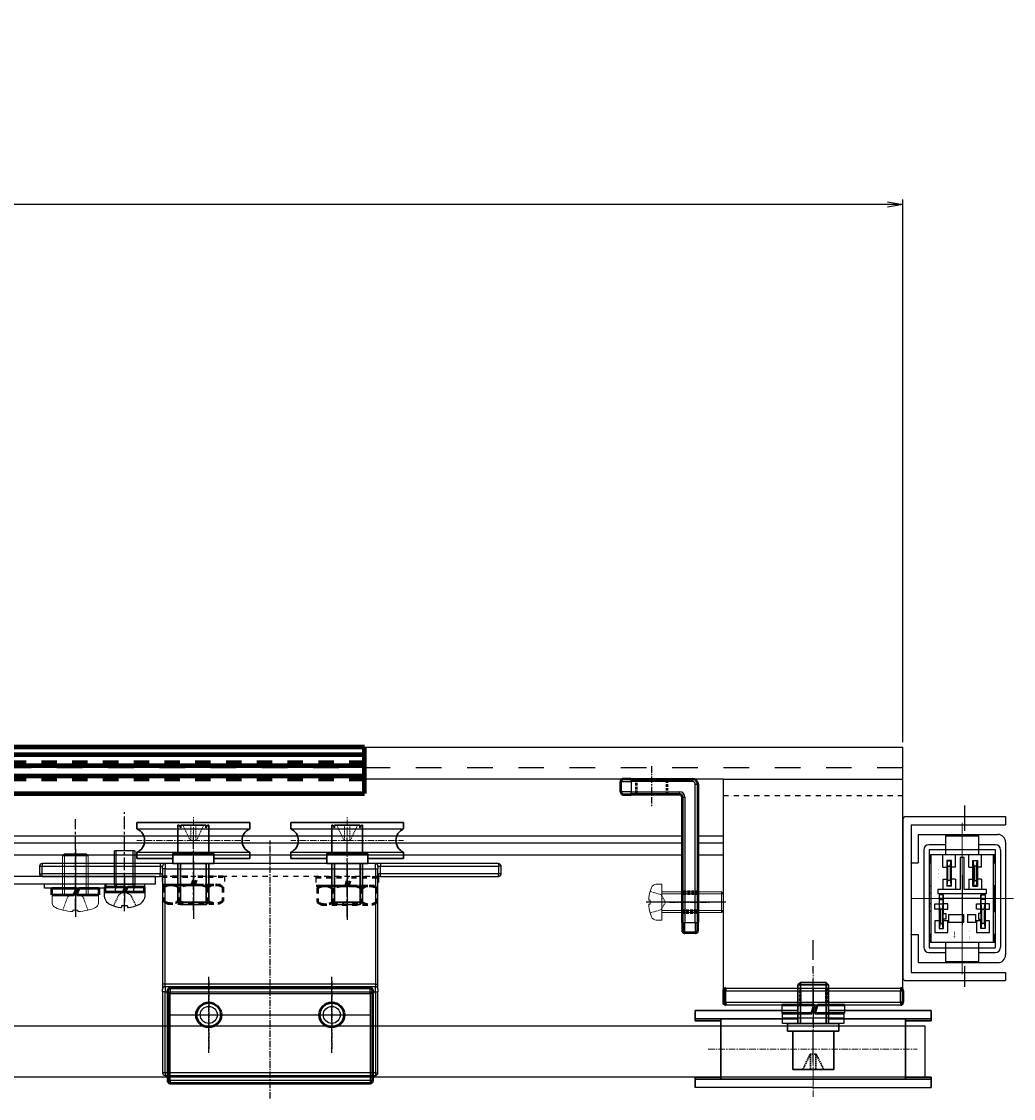
# Model space of a CAD drawing. Units: millimetres. Extents: x 617 to 3617, y -53 to 3037.
# Drawn here: x 2948 to 3142, y 564 to 774 of the extents above; entities that cross this region are included whole.
import ezdxf
from ezdxf.enums import TextEntityAlignment as Align

# ---------------------------------------------------------------- set-up
doc = ezdxf.new("R2010")
doc.units = ezdxf.units.MM
for name, pattern in [('CENTER', [2, 1.25, -0.25, 0.25, -0.25]), ('CENTER2', [20, 12.5, -2.5, 2.5, -2.5]), ('DASHDOT', [6.115789, 3.057895, -1.528947, 0, -1.528947]), ('DASHED', [0.75, 0.5, -0.25]), ('DIVIDEX2', [15, 10, -1, 1, -1, 1, -1]), ('DOT', [2, 1, -1]), ('HIDDEN', [0.375, 0.25, -0.125]), ('WACOM_LSTYLE_M1', [24, 12, 12])]:
    doc.linetypes.add(name, pattern=pattern)
for name, color, linetype in [('000', 7, 'WACOM_LSTYLE_M1'), ('CENTER', 1, 'CENTER'), ('GR1-1', 3, 'Continuous'), ('ケース', 7, 'Continuous'), ('ベアリング', 7, 'Continuous'), ('図枠', 7, 'Continuous'), ('外形線', 7, 'Continuous')]:
    doc.layers.add(name, color=color, linetype=linetype)
for name, color, linetype, lineweight in [('Visible', 7, 'Continuous', 50), ('センター', 4, 'DASHDOT', 13), ('文字', 3, 'Continuous', 20)]:
    doc.layers.add(name, color=color, linetype=linetype, lineweight=lineweight)
doc.styles.get("Standard").update_dxf_attribs({"font": 'txt.shx', "bigfont": 'extfont2.shx'})
doc.styles.add('文字', font='romans.shx', dxfattribs={"width": 0.7, "bigfont": 'extfont.shx'})
doc.styles.add('ＭＳ ゴシック', font='txt')
doc.dimstyles.new('穴', dxfattribs={"dimtxt": 3, "dimasz": 3, "dimexe": 1, "dimexo": 1, "dimgap": 1, "dimtad": 1, "dimtoh": 1, "dimdec": 3, "dimrnd": 1e-07, "dimdsep": 46, "dimtxsty": 'Standard', "dimblk": 'OPEN', "dimblk1": 'OPEN', "dimblk2": 'OPEN', "dimcen": 0, "dimdle": 1, "dimclrd": 3, "dimclre": 3, "dimclrt": 2, "dimadec": 0, "dimazin": 0, "dimtfac": 0.7, "dimtdec": 3, "dimtofl": 0, "dimtmove": 0, "dimatfit": 3, "dimldrblk": 'OPEN30', "dimfxl": 1, "dimtolj": 1, "dimlwd": -1, "dimlwe": -1, "dimarcsym": 0})

# ---------------------------------------------------------------- blocks, each defined once
blk = doc.blocks.new('_OPEN')
at = {"color": 0, "linetype": 'ByBlock'}
for p, q in [((-1, 0.167), (0, 0)), ((0, 0), (-1, -0.167)), ((0, 0), (-1, 0))]:
    blk.add_line(p, q, dxfattribs=at)
blk = doc.blocks.new('*D454')
at = {"layer": '000', "color": 0, "ltscale": 5}
for p, q in [((1120.25, 633.27), (1120.25, 739.14)), ((3117.26, 738.14), (1123.25, 738.14)), ((3120.26, 633.28), (3120.26, 739.14))]:
    blk.add_line(p, q, dxfattribs=at)
at = {"layer": 'Defpoints', "color": 0, "linetype": 'ByBlock'}
for p in [(1120.25, 738.14), (1120.25, 632.27), (3120.26, 632.28)]:
    blk.add_point(p, dxfattribs=at)
at = {"layer": '000', "color": 0, "linetype": 'ByBlock', "xscale": 3, "yscale": 3, "zscale": 3}
for p, rotation in [((1120.25, 738.14), 180), ((3120.26, 738.14), 360)]:
    blk.add_blockref('_OPEN', p, dxfattribs=dict(at, rotation=rotation))
at = {"layer": '000', "color": 0, "linetype": 'ByBlock', "insert": (2120.25, 754.14), "char_height": 30, "attachment_point": 5, "style": 'ＭＳ ゴシック'}
blk.add_mtext('\\A1;2000', dxfattribs=at)
blk = doc.blocks.new('_OPEN30')
at = {"layer": '000', "color": 0, "linetype": 'ByBlock', "lineweight": -2}
for p, q in [((-1, 0.267949), (0, 0)), ((0, 0), (-1, -0.267949)), ((0, 0), (-1, 0))]:
    blk.add_line(p, q, dxfattribs=at)

msp = doc.modelspace()

# ---------------------------------------------------------------- linework, layer by layer
at = {"color": 0, "linetype": 'ByBlock'}
for p, q in [((3120.261, 611.281), (3120.261, 632.281)), ((3120.261, 618.281), (3120.261, 587.281))]:
    msp.add_line(p, q, dxfattribs=at)
at = {"color": 7, "linetype": 'CENTER', "lineweight": 25}
for p, q in [((3071.261, 628.581), (3071.261, 620.581)), ((3074.761, 602.081), (3082.761, 602.081)), ((2984.886, 572.696), (2984.886, 587.496)), ((3008.886, 572.696), (3008.886, 587.496)), ((2977.486, 580.096), (3016.286, 580.096))]:
    msp.add_line(p, q, dxfattribs=at)
at = {"color": 7, "linetype": 'Continuous', "lineweight": 50}
for p, q in [((3067.261, 626.081), (3065.761, 626.081)), ((3067.261, 626.081), (3079.261, 626.081)), ((3065.261, 623.581), (3065.261, 625.581)), ((3080.261, 625.081), (3080.261, 598.081)), ((3065.761, 623.081), (3067.261, 623.081)), ((3076.761, 623.081), (3067.261, 623.081)), ((3077.261, 598.081), (3077.261, 622.581)), ((3077.261, 598.081), (3077.261, 596.581)), ((3080.261, 596.581), (3080.261, 598.081)), ((3079.761, 596.081), (3077.761, 596.081)), ((2976.886, 584.296), (2976.886, 584.796)), ((2976.886, 584.296), (2976.886, 567.296)), ((3016.386, 585.296), (2977.386, 585.296)), ((3016.886, 584.796), (3016.886, 584.296)), ((3016.886, 567.296), (3016.886, 584.296)), ((3085.256, 584.781), (3085.256, 582.581)), ((3120.266, 584.781), (3120.266, 582.581)), ((2977.386, 566.796), (3016.386, 566.796))]:
    msp.add_line(p, q, dxfattribs=at)
at = {"color": 7, "linetype": 'Continuous', "lineweight": 25}
for p, q in [((3067.261, 625.581), (3067.261, 626.081)), ((3079.261, 625.581), (3079.261, 626.081)), ((3065.261, 625.581), (3067.261, 625.581)), ((3067.261, 625.581), (3067.261, 623.581)), ((3079.261, 625.581), (3067.261, 625.581)), ((3079.761, 625.081), (3080.261, 625.081)), ((3079.761, 598.081), (3079.761, 625.081)), ((3067.261, 623.581), (3065.261, 623.581)), ((3067.261, 623.581), (3076.761, 623.581)), ((3067.261, 623.081), (3067.261, 623.581)), ((3076.761, 623.081), (3076.761, 623.581)), ((3077.261, 622.581), (3077.761, 622.581)), ((3077.761, 622.581), (3077.761, 598.081)), ((3077.261, 598.081), (3077.761, 598.081)), ((3077.761, 596.081), (3077.761, 598.081)), ((3077.761, 598.081), (3079.761, 598.081)), ((3079.761, 598.081), (3080.261, 598.081)), ((3079.761, 598.081), (3079.761, 596.081)), ((2977.386, 584.296), (2976.886, 584.296)), ((2977.386, 585.296), (2977.386, 584.296)), ((2977.386, 584.296), (3016.386, 584.296)), ((2977.386, 567.296), (2977.386, 584.296)), ((3016.386, 584.296), (3016.386, 585.296)), ((3016.886, 584.296), (3016.386, 584.296)), ((3016.386, 584.296), (3016.386, 567.296)), ((3085.756, 584.781), (3085.256, 584.781)), ((3085.756, 585.281), (3085.756, 584.781)), ((3085.756, 582.581), (3085.756, 584.781)), ((3119.766, 585.281), (3119.766, 584.781)), ((3119.766, 582.581), (3119.766, 584.781)), ((3119.766, 584.781), (3120.266, 584.781)), ((3085.256, 582.581), (3085.756, 582.581)), ((3085.756, 582.581), (3085.756, 582.081)), ((3120.266, 582.581), (3119.766, 582.581)), ((3119.766, 582.581), (3119.766, 582.081)), ((2977.386, 567.296), (2976.886, 567.296)), ((2977.386, 567.296), (2977.386, 566.796)), ((3016.386, 567.296), (2977.386, 567.296)), ((3016.386, 567.296), (3016.386, 566.796)), ((3016.886, 567.296), (3016.386, 567.296))]:
    msp.add_line(p, q, dxfattribs=at)
at = {"color": 7, "linetype": 'DASHED', "lineweight": 50}
for p, q in [((3068.261, 626.081), (3068.261, 623.081)), ((3074.261, 623.081), (3074.261, 626.081)), ((3080.261, 604.081), (3077.261, 604.081)), ((3080.261, 603.731), (3077.261, 603.731)), ((3077.261, 600.431), (3080.261, 600.431)), ((3077.261, 600.081), (3080.261, 600.081)), ((3100.261, 582.081), (3100.261, 585.281)), ((3105.261, 585.281), (3105.261, 582.081))]:
    msp.add_line(p, q, dxfattribs=at)
at = {"color": 7, "linetype": 'CENTER'}
for p, q in [((2996.886, 563.796), (2996.886, 614.096)), ((2984.886, 586.746), (2984.886, 573.446)), ((3008.886, 586.746), (3008.886, 573.446)), ((2978.236, 580.096), (3015.536, 580.096))]:
    msp.add_line(p, q, dxfattribs=at)
at = {"color": 7, "linetype": 'Continuous', "lineweight": 15}
for p, q in [((2956.386, 611.11), (2956.786, 611.51)), ((2958.886, 611.51), (2956.786, 611.51)), ((2960.986, 611.51), (2958.886, 611.51)), ((2960.986, 611.51), (2961.386, 611.11)), ((2956.386, 611.11), (2958.886, 611.11)), ((2956.386, 603.51), (2956.386, 611.11)), ((2958.886, 611.11), (2961.386, 611.11)), ((2961.386, 611.11), (2961.386, 603.51)), ((3073.261, 605.581), (3072.161, 605.581)), ((3073.261, 602.081), (3073.261, 605.581)), ((2954.386, 603.51), (2958.886, 603.51)), ((2954.386, 601.94), (2954.386, 603.51)), ((2958.886, 603.51), (2963.386, 603.51)), ((2963.386, 603.51), (2963.386, 601.94)), ((3070.973, 604.181), (3070.961, 604.181)), ((3084.911, 604.081), (3073.261, 604.081)), ((3084.911, 602.081), (3084.911, 604.081)), ((3085.261, 603.731), (3084.911, 604.081)), ((3085.261, 603.731), (3085.261, 602.081)), ((3070.973, 602.501), (3070.685, 602.501)), ((3070.685, 601.661), (3070.973, 601.661)), ((3073.261, 598.581), (3073.261, 602.081)), ((3084.911, 600.081), (3084.911, 602.081)), ((3085.261, 602.081), (3085.261, 600.431)), ((2956.436, 600.522), (2956.436, 600.535)), ((2958.396, 600.234), (2958.396, 600.535)), ((2959.376, 600.535), (2959.376, 600.234)), ((2961.336, 600.535), (2961.336, 600.522)), ((3070.961, 599.981), (3070.973, 599.981)), ((3072.161, 598.581), (3073.261, 598.581)), ((3073.261, 600.081), (3084.911, 600.081)), ((3084.911, 600.081), (3085.261, 600.431))]:
    msp.add_line(p, q, dxfattribs=at)
at = {"color": 7, "linetype": 'Continuous', "lineweight": 0}
for p, q in [((2956.786, 611.51), (2956.786, 603.526)), ((2960.986, 611.51), (2960.986, 603.526)), ((3085.261, 603.731), (3073.261, 603.731)), ((3085.261, 600.431), (3073.261, 600.431))]:
    msp.add_line(p, q, dxfattribs=at)
at = {"linetype": 'ByBlock'}
for p, q in [((2966.486, 605.496), (2966.486, 612.096)), ((2970.486, 612.096), (2966.486, 612.096)), ((2970.486, 612.096), (2970.486, 605.496)), ((2966.486, 605.496), (2966.713, 604.696)), ((2970.486, 605.496), (2966.486, 605.496)), ((2970.486, 605.496), (2970.258, 604.696)), ((2964.486, 604.088), (2972.486, 604.088)), ((2964.486, 604.088), (2964.486, 603.519)), ((2966.713, 604.296), (2966.713, 604.696)), ((2970.258, 604.296), (2970.258, 604.696)), ((2972.486, 603.519), (2972.486, 604.088)), ((2967.87, 601.271), (2967.87, 601.128)), ((2968.97, 601.371), (2967.97, 601.371)), ((2969.07, 601.271), (2969.07, 601.124))]:
    msp.add_line(p, q, dxfattribs=at)
at = {"color": 6, "linetype": 'ByBlock'}
for p, q in [((2966.865, 605.496), (2966.865, 612.096)), ((2970.107, 612.096), (2970.107, 605.496)), ((2966.865, 605.496), (2966.713, 604.696)), ((2970.107, 605.496), (2970.258, 604.696))]:
    msp.add_line(p, q, dxfattribs=at)
at = {"color": 7, "linetype": 'Continuous'}
for p, q in [((2951.886, 609.096), (2951.886, 607.596)), ((2951.886, 609.096), (2952.386, 609.096)), ((2975.386, 609.596), (2952.386, 609.596)), ((2952.386, 609.596), (2952.386, 609.096)), ((2952.386, 607.596), (2952.386, 609.096)), ((2952.386, 609.096), (2975.386, 609.096)), ((2976.386, 609.596), (2975.386, 609.596)), ((2975.386, 609.596), (2975.386, 609.096)), ((2975.386, 609.096), (2975.386, 607.596)), ((2975.386, 609.096), (2975.886, 609.096)), ((2975.886, 608.596), (2975.886, 609.096)), ((3017.386, 609.596), (2976.386, 609.596)), ((2976.386, 609.596), (2976.386, 608.596)), ((3018.386, 609.596), (3017.386, 609.596)), ((3017.386, 608.596), (3017.386, 609.596)), ((3017.886, 609.096), (3018.386, 609.096)), ((3017.886, 609.096), (3017.886, 608.596)), ((3041.386, 609.596), (3018.386, 609.596)), ((3018.386, 609.596), (3018.386, 609.096)), ((3018.386, 609.096), (3041.386, 609.096)), ((3018.386, 607.596), (3018.386, 609.096)), ((3041.386, 609.596), (3041.386, 609.096)), ((3041.886, 609.096), (3041.386, 609.096)), ((3041.386, 609.096), (3041.386, 607.596)), ((3041.886, 607.596), (3041.886, 609.096)), ((2951.886, 607.596), (2952.386, 607.596)), ((2952.386, 607.096), (2952.386, 607.596)), ((2975.386, 607.596), (2952.386, 607.596)), ((2952.386, 607.096), (2975.386, 607.096)), ((2975.386, 607.102), (2975.386, 607.596)), ((2975.386, 607.098), (2975.386, 607.102)), ((2975.386, 607.096), (2975.386, 607.098)), ((2975.886, 608.596), (2975.886, 586.096)), ((2976.386, 608.596), (2975.886, 608.596)), ((2976.386, 608.596), (3017.386, 608.596)), ((2976.386, 586.096), (2976.386, 608.596)), ((3017.386, 608.596), (3017.386, 586.096)), ((3017.386, 608.596), (3017.886, 608.596)), ((3017.886, 586.096), (3017.886, 608.596)), ((3041.386, 607.596), (3018.386, 607.596)), ((3018.386, 607.102), (3018.386, 607.596)), ((3018.386, 607.098), (3018.386, 607.102)), ((3018.386, 607.096), (3018.386, 607.098)), ((3018.386, 607.096), (3041.386, 607.096)), ((3041.386, 607.096), (3041.386, 607.596)), ((3041.886, 607.596), (3041.386, 607.596)), ((2975.886, 586.096), (2975.886, 585.096)), ((2976.386, 586.096), (2975.886, 586.096)), ((3017.386, 586.096), (2976.386, 586.096)), ((2976.386, 585.596), (2976.386, 586.096)), ((3017.386, 586.096), (3017.886, 586.096)), ((3017.386, 586.096), (3017.386, 585.596)), ((3017.886, 585.096), (3017.886, 586.096)), ((2975.886, 584.596), (2975.886, 585.096)), ((2976.386, 584.596), (2975.886, 584.596)), ((2975.886, 584.596), (2975.886, 568.796)), ((3017.386, 585.596), (2976.386, 585.596)), ((2976.386, 585.596), (2976.386, 584.596)), ((2976.386, 584.596), (3017.386, 584.596)), ((2976.386, 568.796), (2976.386, 584.596)), ((3017.386, 584.596), (3017.386, 585.596)), ((3017.386, 584.596), (3017.886, 584.596)), ((3017.386, 584.596), (3017.386, 568.796)), ((3017.886, 585.096), (3017.886, 584.596)), ((3017.886, 568.796), (3017.886, 584.596)), ((2976.386, 568.796), (2975.886, 568.796)), ((3017.386, 568.796), (2976.386, 568.796)), ((2976.386, 568.796), (2976.386, 568.296)), ((2976.386, 568.296), (3017.386, 568.296)), ((3017.386, 568.796), (3017.386, 568.296)), ((3017.386, 568.796), (3017.886, 568.796))]:
    msp.add_line(p, q, dxfattribs=at)
at = {"color": 7, "linetype": 'HIDDEN', "lineweight": 0}
for p, q in [((2956.436, 600.535), (2957.353, 603.053)), ((2957.353, 603.053), (2958.886, 603.939)), ((2960.419, 603.053), (2958.886, 603.939)), ((2961.336, 600.535), (2960.419, 603.053)), ((3073.101, 603.54), (3070.973, 604.181)), ((3073.944, 602.081), (3073.101, 603.54)), ((3073.944, 602.081), (3073.101, 600.622)), ((3073.101, 600.622), (3070.973, 599.981))]:
    msp.add_line(p, q, dxfattribs=at)
at = {"linetype": 'HIDDEN'}
for p, q in [((2967.341, 603.487), (2966.286, 601.371)), ((2968.486, 604.096), (2967.341, 603.487)), ((2969.631, 603.487), (2968.486, 604.096)), ((2969.631, 603.487), (2970.686, 601.371))]:
    msp.add_line(p, q, dxfattribs=at)
at = {"color": 0, "linetype": 'ByBlock', "ltscale": 0.3}
for p, q in [((3108.766, 580.431), (3096.766, 580.431)), ((3108.766, 579.431), (3096.766, 579.431))]:
    msp.add_line(p, q, dxfattribs=at)
at = {"color": 7, "linetype": 'Continuous'}
for points in [[(2975.886, 606.596), (2975.885, 606.906), (2975.878, 607.162), (2975.855, 607.353), (2975.834, 607.427), (2975.801, 607.493), (2975.773, 607.527), (2975.737, 607.554), (2975.696, 607.573), (2975.636, 607.587), (2975.568, 607.594), (2975.55, 607.595), (2975.47, 607.596), (2975.386, 607.596)], [(2975.878, 607.088), (2975.861, 607.09), (2975.817, 607.094), (2975.759, 607.098), (2975.66, 607.102), (2975.536, 607.103), (2975.386, 607.102)], [(2975.882, 607.041), (2975.878, 607.084), (2975.874, 607.112), (2975.87, 607.134), (2975.867, 607.147), (2975.867, 607.15), (2975.867, 607.15)], [(2975.886, 606.965), (2975.884, 607.012), (2975.882, 607.041)], [(3017.89, 607.041), (3017.888, 607.013), (3017.885, 606.965)], [(3018.386, 607.596), (3018.304, 607.596), (3018.222, 607.595), (3018.162, 607.59), (3018.105, 607.581), (3018.076, 607.573), (3018.035, 607.554), (3017.999, 607.526), (3017.971, 607.493), (3017.939, 607.429), (3017.917, 607.353), (3017.894, 607.162), (3017.887, 606.906), (3017.886, 606.596)], [(3017.905, 607.15), (3017.905, 607.15), (3017.904, 607.147), (3017.902, 607.134), (3017.898, 607.113), (3017.894, 607.084), (3017.89, 607.041)], [(3018.386, 607.102), (3018.236, 607.103), (3018.112, 607.102), (3018.013, 607.098), (3017.956, 607.094), (3017.911, 607.09), (3017.893, 607.088)]]:
    msp.add_lwpolyline(points, dxfattribs=at)
at = {"color": 7, "linetype": 'Continuous', "lineweight": 50}
for centre in [(2984.886, 580.096), (3008.886, 580.096)]:
    msp.add_circle(centre, 2.4, dxfattribs=at)
at = {"color": 7, "linetype": 'Continuous'}
for centre in [(2984.886, 580.096), (3008.886, 580.096)]:
    msp.add_circle(centre, 1.65, dxfattribs=at)
at = {"color": 7, "linetype": 'Continuous', "lineweight": 50}
for centre, radius, start, end in [((3065.761, 625.581), 0.5, 90, 180), ((3079.261, 625.081), 1, 0, 90), ((3065.761, 623.581), 0.5, 180, 270), ((3076.761, 622.581), 0.5, 0, 90), ((3077.761, 596.581), 0.5, 180, 270), ((3079.761, 596.581), 0.5, 270, 0), ((2977.386, 584.796), 0.5, 90, 180), ((3016.386, 584.796), 0.5, 0, 90), ((3085.756, 584.781), 0.5, 90, 180), ((3119.766, 584.781), 0.5, 0, 90), ((3085.756, 582.581), 0.5, 180, 270), ((3119.766, 582.581), 0.5, 270, 0), ((2977.386, 567.296), 0.5, 180, 270), ((3016.386, 567.296), 0.5, 270, 0)]:
    msp.add_arc(centre, radius, start, end, dxfattribs=at)
at = {"color": 7, "linetype": 'Continuous', "lineweight": 25}
for centre, radius in [((3079.261, 625.081), 0.5), ((3076.761, 622.581), 1)]:
    msp.add_arc(centre, radius, 0, 90, dxfattribs=at)
at = {"color": 0, "linetype": 'ByBlock'}
for centre, start, end in [((3120.761, 618.281), 90, 180), ((3120.761, 587.281), 180, 270)]:
    msp.add_arc(centre, 0.5, start, end, dxfattribs=at)
at = {"color": 7, "linetype": 'Continuous'}
for centre, start, end in [((2952.386, 609.096), 90, 180), ((2976.386, 609.096), 90, 180), ((3017.386, 609.096), 0, 90), ((3041.386, 609.096), 0, 90), ((2952.386, 607.596), 180, 270), ((3041.386, 607.596), 270, 0), ((2976.386, 585.096), 90, 180), ((3017.386, 585.096), 0, 90), ((2976.386, 568.796), 180, 270), ((3017.386, 568.796), 270, 0)]:
    msp.add_arc(centre, 0.5, start, end, dxfattribs=at)
at = {"color": 7, "linetype": 'Continuous', "lineweight": 15}
for centre, radius, start, end in [((3078.162, 602.081), 7.501, 157.38249, 163.74122), ((3072.161, 604.581), 1, 90, 157.38249), ((3078.162, 602.081), 7.489, 163.71496, 176.78498), ((2955.386, 601.94), 1, 180, 246.4348), ((2958.886, 609.964), 9.755, 246.4348, 255.45354), ((2958.886, 609.964), 9.755, 284.54646, 293.5652), ((2962.386, 601.94), 1, 293.5652, 0), ((3078.162, 602.081), 7.489, 183.21502, 196.28504), ((3078.162, 602.081), 7.201, 176.65616, 183.34384), ((2958.886, 609.964), 9.742, 255.43475, 267.11701), ((2958.886, 609.964), 9.442, 267.02521, 272.97479), ((2958.886, 609.964), 9.742, 272.88299, 284.56525), ((3078.162, 602.081), 7.501, 196.25878, 202.61751), ((3072.161, 599.581), 1, 202.61751, 270)]:
    msp.add_arc(centre, radius, start, end, dxfattribs=at)
at = {"linetype": 'ByBlock'}
for centre, radius, start, end in [((2966.586, 603.519), 2.1, 180, 244.417), ((2966.513, 604.296), 0.2, 270, 0), ((2970.458, 604.296), 0.2, 180, 270), ((2970.386, 603.519), 2.1, 295.583, 0), ((2968.486, 607.488), 6.5, 244.417, 263.57775), ((2967.77, 601.128), 0.1, 263.57775, 0), ((2967.97, 601.271), 0.1, 90, 180), ((2968.97, 601.271), 0.1, 0, 90), ((2969.17, 601.124), 0.1, 180, 276.13637), ((2968.486, 607.488), 6.5, 276.13637, 295.583)]:
    msp.add_arc(centre, radius, start, end, dxfattribs=at)
at = {"layer": '000', "color": 0, "linetype": 'ByBlock', "ltscale": 5}
msp.add_line((2120.257, 632.281), (3120.261, 632.281), dxfattribs=at)
at = {"layer": '000', "color": 0, "linetype": 'DOT', "ltscale": 5}
msp.add_line((3120.261, 628.281), (2120.261, 628.274), dxfattribs=at)
at = {"layer": '000', "color": 0, "linetype": 'ByBlock'}
for p, q in [((3085.261, 626.081), (3015.261, 626.081)), ((3085.266, 582.081), (3085.261, 626.081)), ((3085.261, 626.081), (3120.261, 626.081)), ((3120.266, 582.081), (3120.261, 626.081)), ((2970.886, 616.387), (2992.886, 616.387)), ((3000.886, 616.387), (3022.886, 616.387)), ((3077.261, 614.967), (2120.261, 614.977)), ((3077.261, 613.587), (2120.261, 613.581)), ((3085.262, 614.967), (3080.261, 614.967)), ((3085.262, 613.587), (3080.261, 613.587)), ((3077.261, 611.277), (2120.261, 611.271)), ((2970.886, 611.805), (2992.886, 611.805)), ((3000.886, 611.805), (3022.886, 611.805)), ((3085.263, 611.277), (3080.261, 611.277)), ((2974.486, 607.096), (2896.486, 607.096)), ((2974.486, 605.596), (2974.486, 607.096)), ((2974.486, 605.596), (2896.486, 605.596)), ((2952.886, 604.796), (2952.886, 605.596)), ((2964.886, 605.596), (2952.886, 605.596)), ((2972.336, 605.596), (2964.636, 605.596)), ((2964.636, 605.596), (2964.636, 605.096)), ((2964.636, 605.096), (2972.336, 605.096)), ((2964.886, 604.796), (2964.886, 605.596)), ((2972.336, 605.596), (2972.336, 605.096)), ((2964.886, 604.796), (2952.886, 604.796)), ((3085.266, 584.781), (3120.266, 584.781)), ((3085.756, 585.281), (3119.766, 585.281)), ((3085.266, 582.581), (3120.266, 582.581)), ((3085.756, 582.081), (3119.766, 582.081)), ((3096.666, 582.081), (3096.666, 580.431)), ((3108.866, 582.081), (3108.866, 580.431)), ((3096.766, 579.431), (3096.766, 580.431)), ((3108.766, 580.431), (3108.766, 579.431)), ((3108.766, 579.431), (3096.766, 579.431)), ((3096.766, 578.431), (3096.766, 579.431)), ((3108.766, 578.431), (3096.766, 578.431)), ((3108.766, 579.431), (3108.766, 578.431)), ((3102.766, 565.931), (3079.766, 565.931)), ((3102.766, 565.931), (3125.766, 565.931))]:
    msp.add_line(p, q, dxfattribs=at)
at = {"layer": '000', "color": 0, "linetype": 'DOT'}
for p, q in [((3085.261, 622.882), (3120.261, 622.882)), ((3018.386, 607.1), (2975.386, 607.096)), ((2975.786, 607.1), (2975.786, 605.45)), ((2987.986, 607.1), (2987.986, 605.45)), ((3005.786, 606.923), (3005.786, 605.273)), ((3017.986, 606.923), (3017.986, 605.273))]:
    msp.add_line(p, q, dxfattribs=at)
at = {"layer": '000', "color": 0, "linetype": 'CENTER', "ltscale": 2}
for p, q in [((2968.486, 600.304), (2968.486, 619.647)), ((2958.886, 600.304), (2958.886, 618.265)), ((2981.886, 600.504), (2981.886, 615.645)), ((3011.886, 599.122), (3011.886, 614.724))]:
    msp.add_line(p, q, dxfattribs=at)
at = {"layer": '000', "color": 0, "linetype": 'CENTER2', "ltscale": 0.5}
msp.add_line((3102.766, 570.833), (3102.766, 594.698), dxfattribs=at)
at = {"layer": '000', "color": 4, "linetype": 'ByBlock'}
for p, q in [((3099.761, 582.081), (3099.761, 585.281)), ((3105.761, 582.081), (3105.761, 585.281))]:
    msp.add_line(p, q, dxfattribs=at)
at = {"layer": '000', "color": 3, "linetype": 'ByBlock'}
for p, q in [((3124.551, 577.921), (1143.249, 577.885)), ((3124.551, 577.931), (3124.551, 567.931)), ((3124.551, 567.931), (1143.249, 567.924))]:
    msp.add_line(p, q, dxfattribs=at)
at = {"layer": 'CENTER', "linetype": 'ByBlock'}
for p, q in [((2958.886, 612.51), (2958.886, 599.234)), ((2981.886, 610.1), (2981.886, 602.6)), ((3011.886, 609.923), (3011.886, 602.423)), ((2958.886, 607.396), (2958.886, 600.896)), ((2968.486, 607.096), (2968.486, 602.096)), ((2981.886, 608.438), (2981.886, 598.838)), ((3011.886, 608.239), (3011.886, 598.639)), ((3085.727, 602.081), (3070.185, 602.081)), ((3102.766, 585.081), (3102.766, 577.581))]:
    msp.add_line(p, q, dxfattribs=at)
at = {"layer": 'GR1-1', "color": 0, "linetype": 'DIVIDEX2'}
for p, q in [((3132.261, 620.944), (3132.261, 616.008)), ((3131.811, 607.325), (3131.811, 597.634)), ((3135.955, 602.781), (3127.179, 602.781)), ((3132.261, 589.592), (3132.261, 585.571))]:
    msp.add_line(p, q, dxfattribs=at)
at = {"layer": 'GR1-1', "color": 0, "linetype": 'Continuous'}
for p, q in [((3120.761, 618.781), (3140.261, 618.781)), ((3140.261, 618.781), (3140.261, 617.181)), ((3121.861, 617.181), (3140.261, 617.181)), ((3121.861, 617.181), (3121.861, 588.381)), ((3123.261, 615.281), (3138.761, 615.281)), ((3123.261, 615.281), (3123.261, 609.781)), ((3140.261, 613.781), (3140.261, 591.781)), ((3125.361, 612.381), (3125.361, 593.181)), ((3125.361, 612.381), (3138.261, 612.381)), ((3138.261, 612.381), (3138.261, 593.181)), ((3121.861, 609.781), (3123.261, 609.781)), ((3121.861, 595.781), (3123.261, 595.781)), ((3123.261, 595.781), (3123.261, 590.281)), ((3125.361, 593.181), (3138.261, 593.181)), ((3123.261, 590.281), (3138.761, 590.281)), ((3121.861, 588.381), (3140.261, 588.381)), ((3140.261, 588.381), (3140.261, 586.781)), ((3120.761, 586.781), (3140.261, 586.781))]:
    msp.add_line(p, q, dxfattribs=at)
for centre, start, end in [((3138.761, 613.781), 0, 90), ((3138.761, 591.781), 270, 0)]:
    msp.add_arc(centre, 1.5, start, end, dxfattribs=at)
for p in [(3121.861, 609.781), (3121.861, 595.781)]:
    msp.add_point(p, dxfattribs=at)
at = {"layer": 'Visible', "linetype": 'DOT'}
for p, q in [((2975.786, 607.1), (2982.132, 607.1)), ((2981.595, 605.45), (2982.132, 607.1)), ((2982.186, 605.45), (2982.732, 607.1)), ((2982.732, 607.1), (2987.986, 607.1)), ((2975.832, 605.45), (2981.595, 605.45)), ((2976.111, 604.991), (2976.886, 605.438)), ((2976.111, 604.991), (2976.111, 602.286)), ((2976.886, 605.438), (2986.886, 605.438)), ((2978.998, 604.991), (2978.998, 602.286)), ((2982.186, 605.45), (2987.986, 605.45)), ((2984.773, 604.991), (2984.773, 602.286)), ((2987.661, 604.991), (2986.886, 605.438)), ((2987.661, 604.991), (2987.661, 602.286)), ((3005.786, 606.923), (3012.132, 606.923)), ((3005.832, 605.273), (3011.595, 605.273)), ((3006.111, 604.792), (3006.886, 605.239)), ((3006.886, 605.239), (3016.886, 605.239)), ((3011.595, 605.273), (3012.132, 606.923)), ((3012.186, 605.273), (3012.732, 606.923)), ((3012.186, 605.273), (3017.986, 605.273)), ((3012.732, 606.923), (3017.986, 606.923)), ((3017.661, 604.792), (3016.886, 605.239)), ((3006.111, 604.792), (3006.111, 602.086)), ((3008.998, 604.792), (3008.998, 602.086)), ((3014.773, 604.792), (3014.773, 602.086)), ((3017.661, 604.792), (3017.661, 602.086)), ((2976.111, 602.286), (2976.886, 601.838)), ((2976.886, 601.838), (2986.886, 601.838)), ((2987.661, 602.286), (2986.886, 601.838)), ((3006.111, 602.086), (3006.886, 601.639)), ((3006.886, 601.639), (3016.886, 601.639)), ((3017.661, 602.086), (3016.886, 601.639))]:
    msp.add_line(p, q, dxfattribs=at)
at = {"layer": 'Visible', "linetype": 'ByBlock'}
for p, q in [((2964.686, 604.096), (2964.686, 605.096)), ((2964.686, 605.096), (2968.65, 605.096)), ((2968.286, 604.096), (2968.65, 605.096)), ((2968.686, 604.096), (2969.05, 605.096)), ((2969.05, 605.096), (2972.286, 605.096)), ((2972.286, 605.096), (2972.286, 604.096)), ((2954.286, 603.496), (2954.286, 604.796)), ((2954.286, 604.796), (2959.099, 604.796)), ((2954.286, 603.496), (2958.626, 603.496)), ((2958.626, 603.496), (2959.099, 604.796)), ((2959.146, 603.496), (2959.619, 604.796)), ((2959.146, 603.496), (2963.486, 603.496)), ((2959.619, 604.796), (2963.486, 604.796)), ((2963.486, 604.796), (2963.486, 603.496)), ((2964.686, 604.096), (2968.286, 604.096)), ((2968.686, 604.096), (2972.286, 604.096)), ((3096.666, 582.081), (3103.012, 582.081)), ((3102.475, 580.431), (3103.012, 582.081)), ((3103.066, 580.431), (3103.612, 582.081)), ((3103.612, 582.081), (3108.866, 582.081)), ((3096.712, 580.431), (3102.475, 580.431)), ((3103.066, 580.431), (3108.866, 580.431))]:
    msp.add_line(p, q, dxfattribs=at)
at = {"layer": 'Visible', "linetype": 'DOT'}
for centre, radius, start, end in [((2977.555, 602.885), 2.553, 55.56153, 115.56153), ((2981.886, 595.898), 9.541, 72.38303, 107.61697), ((2986.217, 602.885), 2.553, 64.43847, 124.43847), ((3007.555, 602.686), 2.553, 55.56153, 115.56153), ((3011.886, 595.698), 9.541, 72.38303, 107.61697), ((3016.217, 602.686), 2.553, 64.43847, 124.43847), ((2977.555, 604.391), 2.553, 244.43847, 304.43847), ((2981.886, 611.379), 9.541, 252.38303, 287.61697), ((2986.217, 604.391), 2.553, 235.56153, 295.56153), ((3007.555, 604.192), 2.553, 244.43847, 304.43847), ((3011.886, 611.18), 9.541, 252.38303, 287.61697), ((3016.217, 604.192), 2.553, 235.56153, 295.56153)]:
    msp.add_arc(centre, radius, start, end, dxfattribs=at)
at = {"layer": 'ケース', "linetype": 'ByBlock', "lineweight": 30}
for p, q in [((2979.439, 616.596), (2979.094, 617.096)), ((2979.439, 616.596), (2979.439, 617.096)), ((2984.333, 616.596), (2984.678, 617.096)), ((2984.333, 616.596), (2984.333, 617.096)), ((3009.439, 616.596), (3009.094, 617.096)), ((3009.439, 616.596), (3009.439, 617.096)), ((3014.333, 616.596), (3014.678, 617.096)), ((3014.333, 616.596), (3014.333, 617.096))]:
    msp.add_line(p, q, dxfattribs=at)
at = {"layer": 'センター', "linetype": 'Continuous', "ltscale": 0.8}
for p, q in [((3131.811, 588.031), (3131.811, 617.531)), ((3121.811, 602.781), (3141.811, 602.781))]:
    msp.add_line(p, q, dxfattribs=at)
at = {"layer": 'ベアリング', "linetype": 'ByBlock', "lineweight": 30}
for p, q in [((2970.886, 616.387), (2970.886, 617.596)), ((2970.886, 617.596), (2981.886, 617.596)), ((2992.886, 617.596), (2981.886, 617.596)), ((2992.886, 616.387), (2992.886, 617.596)), ((3000.886, 617.596), (3011.886, 617.596)), ((3000.886, 616.387), (3000.886, 617.596)), ((3022.886, 617.596), (3011.886, 617.596)), ((3022.886, 616.387), (3022.886, 617.596)), ((2978.886, 611.596), (2978.886, 617.096)), ((2979.094, 617.096), (2978.886, 617.096)), ((2984.333, 617.096), (2979.439, 617.096)), ((2984.886, 617.096), (2984.678, 617.096)), ((2984.886, 611.596), (2984.886, 617.096)), ((3009.094, 617.096), (3008.886, 617.096)), ((3008.886, 611.596), (3008.886, 617.096)), ((3014.333, 617.096), (3009.439, 617.096)), ((3014.886, 617.096), (3014.678, 617.096)), ((3014.886, 611.596), (3014.886, 617.096)), ((2970.886, 610.596), (2970.886, 611.805)), ((2981.886, 611.596), (2977.886, 611.596)), ((2977.886, 611.596), (2977.886, 609.596)), ((2981.886, 611.596), (2985.886, 611.596)), ((2985.886, 611.596), (2985.886, 609.596)), ((2992.886, 610.596), (2992.886, 611.805)), ((3000.886, 610.596), (3000.886, 611.805)), ((3011.886, 611.596), (3007.886, 611.596)), ((3007.886, 611.596), (3007.886, 609.596)), ((3011.886, 611.596), (3015.886, 611.596)), ((3015.886, 611.596), (3015.886, 609.596)), ((3022.886, 610.596), (3022.886, 611.805)), ((2977.886, 610.596), (2970.886, 610.596)), ((2977.886, 609.596), (2981.886, 609.596)), ((2978.886, 602.096), (2978.886, 609.596)), ((2979.386, 609.596), (2979.386, 601.596)), ((2985.886, 609.596), (2981.886, 609.596)), ((2984.386, 609.596), (2984.386, 601.596)), ((2984.886, 602.096), (2984.886, 609.596)), ((2985.886, 610.596), (2992.886, 610.596)), ((3007.886, 610.596), (3000.886, 610.596)), ((3007.886, 609.596), (3011.886, 609.596)), ((3008.886, 602.096), (3008.886, 609.596)), ((3009.386, 609.596), (3009.386, 601.596)), ((3015.886, 609.596), (3011.886, 609.596)), ((3014.386, 609.596), (3014.386, 601.596)), ((3014.886, 602.096), (3014.886, 609.596)), ((3015.886, 610.596), (3022.886, 610.596)), ((2978.886, 602.096), (2979.386, 601.596)), ((2978.886, 602.096), (2981.886, 602.096)), ((2979.386, 601.596), (2981.886, 601.596)), ((2984.886, 602.096), (2981.886, 602.096)), ((2984.386, 601.596), (2981.886, 601.596)), ((2984.886, 602.096), (2984.386, 601.596)), ((3008.886, 602.096), (3009.386, 601.596)), ((3008.886, 602.096), (3011.886, 602.096)), ((3009.386, 601.596), (3011.886, 601.596)), ((3014.886, 602.096), (3011.886, 602.096)), ((3014.386, 601.596), (3011.886, 601.596)), ((3014.886, 602.096), (3014.386, 601.596)), ((3099.766, 585.931), (3100.266, 586.431)), ((3100.266, 578.431), (3100.266, 586.431)), ((3100.266, 586.431), (3102.766, 586.431)), ((3105.266, 586.431), (3102.766, 586.431)), ((3105.266, 578.431), (3105.266, 586.431)), ((3105.766, 585.931), (3105.266, 586.431)), ((3099.766, 585.931), (3102.766, 585.931)), ((3099.766, 585.931), (3099.766, 578.431)), ((3105.766, 585.931), (3102.766, 585.931)), ((3105.766, 585.931), (3105.766, 578.431)), ((3079.766, 579.331), (3079.766, 580.931)), ((3079.766, 580.931), (3099.766, 580.931)), ((3105.766, 580.931), (3125.766, 580.931)), ((3125.766, 580.931), (3125.766, 579.331)), ((3079.766, 579.331), (3079.766, 578.931)), ((3079.766, 579.331), (3099.766, 579.331)), ((3079.766, 578.931), (3084.766, 578.931)), ((3084.766, 567.531), (3084.766, 579.331)), ((3097.766, 578.431), (3102.766, 578.431)), ((3097.766, 576.931), (3097.766, 578.431)), ((3107.766, 578.431), (3102.766, 578.431)), ((3105.766, 579.331), (3125.766, 579.331)), ((3107.766, 576.931), (3107.766, 578.431)), ((3120.766, 567.531), (3120.766, 579.331)), ((3125.766, 578.931), (3120.766, 578.931)), ((3125.766, 579.331), (3125.766, 578.931)), ((3102.766, 576.931), (3097.766, 576.931)), ((3098.766, 576.931), (3098.766, 569.431)), ((3102.766, 576.931), (3107.766, 576.931)), ((3106.766, 576.931), (3106.766, 569.431)), ((3106.766, 569.431), (3098.766, 569.431)), ((3079.766, 567.931), (3084.766, 567.931)), ((3079.766, 567.531), (3079.766, 567.931)), ((3079.766, 567.531), (3125.766, 567.531)), ((3079.766, 565.931), (3079.766, 567.531)), ((3125.766, 567.931), (3120.766, 567.931)), ((3125.766, 567.531), (3125.766, 567.931)), ((3125.766, 567.531), (3125.766, 565.931))]:
    msp.add_line(p, q, dxfattribs=at)
at = {"layer": 'ベアリング', "linetype": 'CENTER', "lineweight": 9}
for p, q in [((2981.886, 600.934), (2981.886, 618.651)), ((3011.886, 600.934), (3011.886, 618.651)), ((2981.886, 614.096), (2970.886, 614.096)), ((2981.886, 614.096), (2992.886, 614.096)), ((3011.886, 614.096), (3000.886, 614.096)), ((3011.886, 614.096), (3022.886, 614.096)), ((3102.766, 564.126), (3102.766, 588.523)), ((3082.306, 573.431), (3123.061, 573.431))]:
    msp.add_line(p, q, dxfattribs=at)
at = {"layer": 'ベアリング', "linetype": 'HIDDEN', "lineweight": 9}
for p, q in [((2981.299, 614.096), (2979.836, 617.096)), ((2981.386, 617.096), (2981.386, 614.096)), ((2982.386, 617.096), (2982.386, 614.096)), ((2982.473, 614.096), (2983.936, 617.096)), ((3011.299, 614.096), (3009.836, 617.096)), ((3011.386, 617.096), (3011.386, 614.096)), ((3012.386, 617.096), (3012.386, 614.096)), ((3012.473, 614.096), (3013.936, 617.096)), ((2981.299, 614.096), (2982.473, 614.096)), ((3011.299, 614.096), (3012.473, 614.096))]:
    msp.add_line(p, q, dxfattribs=at)
at = {"layer": 'ベアリング', "linetype": 'HIDDEN', "lineweight": 30}
for p, q in [((3102.179, 572.431), (3100.716, 569.431)), ((3102.179, 572.431), (3103.353, 572.431)), ((3102.266, 569.431), (3102.266, 572.431)), ((3103.266, 569.431), (3103.266, 572.431)), ((3103.353, 572.431), (3104.816, 569.431))]:
    msp.add_line(p, q, dxfattribs=at)
at = {"layer": 'ベアリング', "linetype": 'ByBlock', "lineweight": 30}
for centre, start, end in [((2969.886, 614.096), 293.57818, 66.42182), ((2993.886, 614.096), 113.57818, 246.42182), ((2999.886, 614.096), 293.57818, 66.42182), ((3023.886, 614.096), 113.57818, 246.42182)]:
    msp.add_arc(centre, 2.5, start, end, dxfattribs=at)
at = {"layer": '図枠', "color": 0, "linetype": 'WACOM_LSTYLE_M1', "lineweight": 100}
for p, q in [((3015.261, 632.281), (2875.261, 632.281)), ((3015.261, 623.281), (3015.261, 632.281)), ((3015.261, 630.781), (2875.261, 630.781)), ((3015.261, 628.681), (2875.261, 628.681)), ((3015.261, 626.681), (2875.261, 626.681)), ((2875.261, 623.281), (3015.261, 623.281))]:
    msp.add_line(p, q, dxfattribs=at)
at = {"layer": '図枠', "color": 0, "linetype": 'DOT', "lineweight": 100, "ltscale": 3}
for p, q in [((3015.261, 629.281), (2875.261, 629.281)), ((3015.261, 626.081), (2875.261, 626.081))]:
    msp.add_line(p, q, dxfattribs=at)
at = {"layer": '外形線', "linetype": 'Continuous'}
for p, q in [((3128.561, 613.281), (3125.311, 613.281)), ((3128.561, 615.031), (3135.061, 615.031)), ((3128.561, 615.031), (3128.561, 611.281)), ((3135.061, 611.281), (3135.061, 615.031)), ((3138.311, 613.281), (3135.061, 613.281)), ((3124.311, 612.281), (3124.311, 593.281)), ((3138.211, 611.281), (3125.411, 611.281)), ((3125.411, 611.281), (3125.411, 609.781)), ((3125.711, 611.281), (3125.711, 594.281)), ((3128.011, 608.881), (3128.011, 611.281)), ((3130.511, 608.881), (3130.511, 611.281)), ((3133.111, 608.881), (3133.111, 611.281)), ((3135.611, 608.881), (3135.611, 611.281)), ((3137.911, 594.281), (3137.911, 611.281)), ((3138.211, 609.781), (3138.211, 611.281)), ((3139.311, 612.281), (3139.311, 593.281)), ((3125.411, 609.781), (3125.711, 609.781)), ((3129.711, 610.231), (3128.811, 610.231)), ((3128.811, 610.231), (3128.811, 605.231)), ((3129.711, 605.231), (3129.711, 610.231)), ((3131.411, 610.781), (3131.411, 604.531)), ((3132.211, 610.781), (3131.411, 610.781)), ((3132.211, 604.531), (3132.211, 610.781)), ((3133.911, 610.231), (3134.811, 610.231)), ((3133.911, 605.231), (3133.911, 610.231)), ((3134.811, 610.231), (3134.811, 605.231)), ((3137.911, 609.781), (3138.211, 609.781)), ((3128.011, 608.881), (3128.811, 608.881)), ((3130.511, 608.881), (3129.711, 608.881)), ((3133.111, 608.881), (3133.911, 608.881)), ((3135.611, 608.881), (3134.811, 608.881)), ((3125.411, 600.281), (3125.411, 605.281)), ((3125.411, 605.281), (3125.711, 605.281)), ((3128.011, 606.581), (3128.811, 606.581)), ((3128.011, 606.581), (3128.011, 604.531)), ((3129.711, 605.231), (3128.811, 605.231)), ((3130.511, 606.581), (3129.711, 606.581)), ((3130.511, 606.581), (3130.511, 604.531)), ((3133.111, 606.581), (3133.911, 606.581)), ((3133.111, 606.581), (3133.111, 604.531)), ((3133.911, 605.231), (3134.811, 605.231)), ((3135.611, 606.581), (3134.811, 606.581)), ((3135.611, 606.581), (3135.611, 604.531)), ((3138.211, 605.281), (3137.911, 605.281)), ((3138.211, 600.281), (3138.211, 605.281)), ((3125.711, 603.817), (3125.411, 603.817)), ((3127.061, 604.531), (3127.061, 603.731)), ((3131.411, 604.531), (3127.061, 604.531)), ((3136.561, 603.731), (3127.061, 603.731)), ((3128.161, 603.531), (3127.311, 603.531)), ((3127.311, 603.531), (3127.311, 596.931)), ((3128.161, 599.881), (3128.161, 603.531)), ((3136.561, 604.531), (3132.211, 604.531)), ((3135.461, 603.531), (3136.311, 603.531)), ((3135.461, 599.881), (3135.461, 603.531)), ((3136.311, 603.531), (3136.311, 596.931)), ((3136.561, 603.731), (3136.561, 604.531)), ((3137.911, 603.817), (3138.211, 603.817)), ((3125.711, 601.746), (3125.411, 601.746)), ((3126.486, 600.731), (3126.486, 601.731)), ((3126.486, 601.731), (3127.311, 601.731)), ((3127.311, 600.731), (3126.486, 600.731)), ((3127.336, 602.607), (3128.136, 602.607)), ((3128.986, 601.731), (3128.161, 601.731)), ((3128.161, 600.731), (3128.986, 600.731)), ((3128.986, 600.731), (3128.986, 601.731)), ((3134.636, 600.731), (3134.636, 601.731)), ((3134.636, 601.731), (3135.461, 601.731)), ((3135.461, 600.731), (3134.636, 600.731)), ((3136.286, 602.607), (3135.486, 602.607)), ((3137.136, 601.731), (3136.311, 601.731)), ((3136.311, 600.731), (3137.136, 600.731)), ((3137.136, 600.731), (3137.136, 601.731)), ((3137.911, 601.746), (3138.211, 601.746)), ((3125.711, 600.281), (3125.411, 600.281)), ((3128.136, 599.881), (3128.636, 599.881)), ((3128.636, 598.781), (3128.136, 598.781)), ((3128.161, 596.931), (3128.161, 598.781)), ((3128.636, 599.881), (3128.636, 598.781)), ((3129.161, 599.681), (3129.161, 598.181)), ((3129.161, 599.681), (3132.161, 599.681)), ((3132.161, 598.181), (3132.161, 599.681)), ((3132.861, 599.681), (3132.861, 598.181)), ((3132.861, 599.681), (3134.461, 599.681)), ((3134.461, 598.181), (3134.461, 599.681)), ((3135.486, 599.881), (3134.986, 599.881)), ((3134.986, 599.881), (3134.986, 598.781)), ((3134.986, 598.781), (3135.486, 598.781)), ((3135.461, 596.931), (3135.461, 598.781)), ((3137.911, 600.281), (3138.211, 600.281)), ((3127.311, 598.431), (3126.486, 598.431)), ((3126.486, 598.431), (3126.486, 596.131)), ((3127.311, 596.931), (3128.161, 596.931)), ((3128.986, 598.431), (3128.161, 598.431)), ((3128.986, 596.131), (3128.986, 598.431)), ((3129.161, 598.181), (3132.161, 598.181)), ((3132.861, 598.181), (3134.461, 598.181)), ((3135.461, 598.431), (3134.636, 598.431)), ((3134.636, 598.431), (3134.636, 596.131)), ((3136.311, 596.931), (3135.461, 596.931)), ((3137.136, 598.431), (3136.311, 598.431)), ((3137.136, 596.131), (3137.136, 598.431)), ((3125.711, 595.781), (3125.411, 595.781)), ((3125.411, 595.781), (3125.411, 594.281)), ((3126.486, 596.131), (3128.986, 596.131)), ((3134.636, 596.131), (3137.136, 596.131)), ((3138.211, 595.781), (3137.911, 595.781)), ((3138.211, 594.281), (3138.211, 595.781)), ((3125.311, 592.281), (3128.561, 592.281)), ((3125.411, 594.281), (3138.211, 594.281)), ((3128.561, 594.281), (3128.561, 590.531)), ((3135.061, 590.531), (3135.061, 594.281)), ((3135.061, 592.281), (3138.311, 592.281)), ((3128.561, 590.531), (3135.061, 590.531))]:
    msp.add_line(p, q, dxfattribs=at)
at = {"layer": '外形線', "color": 6, "linetype": 'Continuous'}
for p, q in [((3128.861, 605.231), (3128.861, 610.231)), ((3128.861, 610.131), (3129.661, 610.131)), ((3129.037, 609.131), (3128.861, 610.131)), ((3129.037, 609.131), (3129.485, 609.131)), ((3129.037, 606.331), (3129.037, 609.131)), ((3129.485, 609.131), (3129.661, 610.131)), ((3129.485, 609.131), (3129.485, 606.331)), ((3129.661, 605.231), (3129.661, 610.231)), ((3133.961, 605.231), (3133.961, 610.231)), ((3134.761, 610.131), (3133.961, 610.131)), ((3134.137, 609.131), (3133.961, 610.131)), ((3134.585, 609.131), (3134.137, 609.131)), ((3134.137, 609.131), (3134.137, 606.331)), ((3134.585, 609.131), (3134.761, 610.131)), ((3134.585, 606.331), (3134.585, 609.131)), ((3134.761, 605.231), (3134.761, 610.231)), ((3128.861, 605.331), (3129.037, 606.331)), ((3128.861, 605.331), (3129.661, 605.331)), ((3129.485, 606.331), (3129.037, 606.331)), ((3129.485, 606.331), (3129.661, 605.331)), ((3134.137, 606.331), (3133.961, 605.331)), ((3134.761, 605.331), (3133.961, 605.331)), ((3134.137, 606.331), (3134.585, 606.331)), ((3134.761, 605.331), (3134.585, 606.331)), ((3127.336, 603.531), (3127.336, 596.931)), ((3128.136, 596.931), (3128.136, 603.531)), ((3135.486, 596.931), (3135.486, 603.531)), ((3136.286, 603.531), (3136.286, 596.931)), ((3127.336, 601.731), (3128.136, 601.731)), ((3127.512, 600.731), (3127.336, 601.731)), ((3127.96, 600.731), (3127.512, 600.731)), ((3127.512, 600.731), (3127.512, 597.931)), ((3127.96, 600.731), (3128.136, 601.731)), ((3127.96, 597.931), (3127.96, 600.731)), ((3136.286, 601.731), (3135.486, 601.731)), ((3135.662, 600.731), (3135.486, 601.731)), ((3135.662, 597.931), (3135.662, 600.731)), ((3135.662, 600.731), (3136.11, 600.731)), ((3136.11, 600.731), (3136.286, 601.731)), ((3136.11, 600.731), (3136.11, 597.931)), ((3127.512, 597.931), (3127.336, 596.931)), ((3127.512, 597.931), (3127.96, 597.931)), ((3128.136, 596.931), (3127.96, 597.931)), ((3135.486, 596.931), (3135.662, 597.931)), ((3136.11, 597.931), (3135.662, 597.931)), ((3136.11, 597.931), (3136.286, 596.931))]:
    msp.add_line(p, q, dxfattribs=at)
at = {"layer": '外形線', "linetype": 'Continuous'}
for centre, start, end in [((3125.311, 612.281), 90, 180), ((3138.311, 612.281), 0, 90), ((3125.311, 593.281), 180, 270), ((3138.311, 593.281), 270, 0)]:
    msp.add_arc(centre, 1, start, end, dxfattribs=at)

# ---------------------------------------------------------------- texts
at = {"layer": '文字', "linetype": 'Continuous', "style": '文字'}
for s, width, p, p2 in [('３', 0.113422, (3127.192, 606.856), (3127.329, 606.856)), ('４', 0.413223, (3130.072, 594.906), (3130.55, 594.906)), ('２', 0.113422, (3133.242, 594.906), (3133.379, 594.906))]:
    msp.add_text(s, height=1.575, dxfattribs=dict(at, width=width)).set_placement(p, p2, align=Align.FIT)
msp.add_text('１', height=1.575, dxfattribs=at).set_placement((3136.361, 606.856), (3136.361, 606.856), align=Align.FIT)

# ---------------------------------------------------------------- dimensions: what is measured, and where the dimension line sits
at = {"layer": '000', "color": 0, "linetype": 'ByBlock', "ltscale": 5}
dim = msp.add_linear_dim(base=(1120.249, 738.138), p1=(3120.261, 632.281), p2=(1120.249, 632.265), angle=180, dimstyle='穴', override={"dimtxt": 30, "dimdec": 1, "dimtxsty": 'ＭＳ ゴシック', "dimclrd": 0, "dimclre": 0, "dimclrt": 0}, dxfattribs=at)
dim.commit()
dim.dimension.update_dxf_attribs({"geometry": '*D454', "text_midpoint": (2120.255, 754.138)})

doc.saveas('drawing.dxf')
